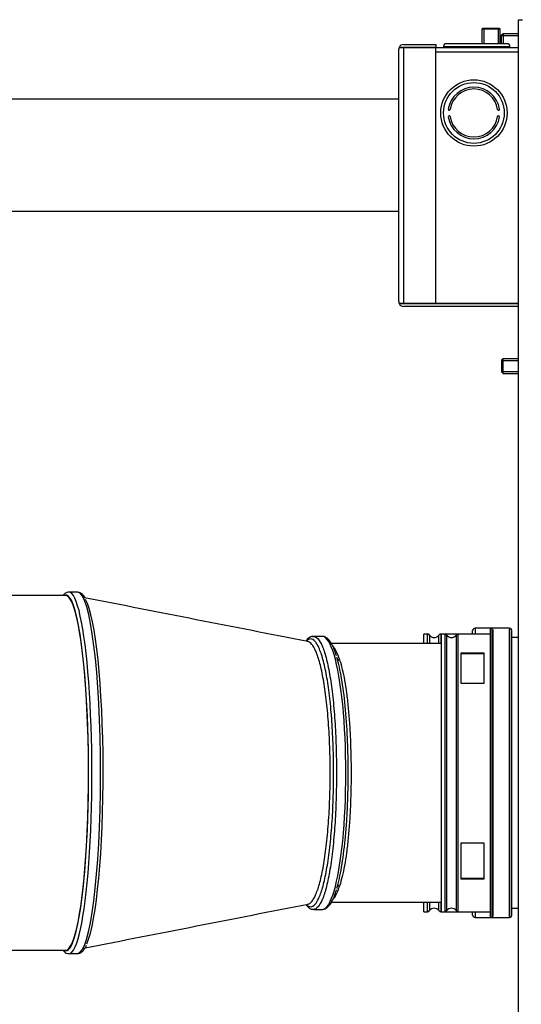
# Model space of a CAD drawing. Units: inches. Extents: x 0 to 169, y 1 to 65.
# Drawn here: x 80 to 89, y 15 to 31 of the extents above; entities that cross this region are included whole.
import ezdxf
from ezdxf.lldxf.tags import DXFTag

# ---------------------------------------------------------------- set-up
doc = ezdxf.new("R2010")
doc.units = ezdxf.units.IN
doc.header["$MEASUREMENT"] = 0
for name, color, linetype in [('BLT20023', 7, 'Continuous'), ('CLP2007_U-BOLT', 7, 'Continuous'), ('JKB2001', 7, 'Continuous'), ('JKB60013', 7, 'Continuous'), ('JKB60014', 7, 'Continuous'), ('JKB60064', 7, 'Continuous'), ('MAN20001', 7, 'Continuous'), ('MSC20035', 7, 'Continuous'), ('SYNC_1.0', 7, 'Continuous')]:
    doc.layers.add(name, color=color, linetype=linetype)
tags = doc.linetypes.add('HIDDEN2', pattern=[0.1875, 0.125, -0.0625]).pattern_tags.tags
tags[6:7] = [DXFTag(74, 4), DXFTag(75, 0), DXFTag(340, '0'), DXFTag(46, 0.0), DXFTag(50, 0.0), DXFTag(44, 0.0), DXFTag(45, 0.0)]
tags[4:5] = [DXFTag(74, 4), DXFTag(75, 0), DXFTag(340, '0'), DXFTag(46, 0.0), DXFTag(50, 0.0), DXFTag(44, 0.0), DXFTag(45, 0.0)]

# ---------------------------------------------------------------- blocks, each defined once
blk = doc.blocks.new('SE173')
at = {"layer": 'BLT20023', "color": 7, "linetype": 'Continuous'}
for p, q in [((88.393, 25.646), (88.368, 25.621)), ((88.368, 25.621), (88.368, 25.421)), ((88.393, 25.396), (88.393, 25.646)), ((88.656, 25.646), (88.393, 25.646)), ((88.368, 25.421), (88.393, 25.396)), ((88.393, 25.396), (88.656, 25.396))]:
    blk.add_line(p, q, dxfattribs=at)
at = {"layer": 'BLT20023', "color": 7, "linetype": 'HIDDEN2'}
for p, q in [((88.368, 25.616), (88.656, 25.616)), ((88.368, 25.427), (88.656, 25.427))]:
    blk.add_line(p, q, dxfattribs=at)
blk = doc.blocks.new('SE175')
at = {"layer": 'BLT20023', "color": 7, "linetype": 'Continuous'}
for p, q in [((88.393, 31.146), (88.368, 31.121)), ((88.368, 30.978), (88.368, 31.121)), ((88.393, 31.146), (88.393, 30.978)), ((88.656, 31.146), (88.393, 31.146))]:
    blk.add_line(p, q, dxfattribs=at)
at = {"layer": 'BLT20023', "color": 7, "linetype": 'HIDDEN2'}
blk.add_line((88.368, 31.116), (88.656, 31.116), dxfattribs=at)
blk = doc.blocks.new('SE234')
at = {"layer": 'CLP2007_U-BOLT', "color": 7, "linetype": 'Continuous'}
for p, q in [((88.049, 31.236), (88.034, 31.221)), ((88.346, 31.221), (88.034, 31.221)), ((88.034, 31.221), (88.034, 30.978)), ((88.331, 31.236), (88.049, 31.236)), ((88.346, 31.221), (88.331, 31.236)), ((88.346, 30.978), (88.346, 31.221))]:
    blk.add_line(p, q, dxfattribs=at)
at = {"layer": 'CLP2007_U-BOLT', "color": 7, "linetype": 'HIDDEN2'}
for p, q in [((88.068, 31.236), (88.068, 30.978)), ((88.312, 31.236), (88.312, 30.978))]:
    blk.add_line(p, q, dxfattribs=at)
blk = doc.blocks.new('SE235')
at = {"layer": 'JKB60014', "color": 7, "linetype": 'Continuous'}
for p, q in [((86.626, 26.611), (86.626, 30.883)), ((86.632, 30.915), (86.706, 30.915)), ((86.706, 30.915), (86.632, 30.915)), ((86.706, 30.963), (87.251, 30.963)), ((86.706, 30.915), (87.251, 30.915)), ((87.251, 30.915), (86.706, 30.915)), ((86.706, 30.915), (86.706, 26.579)), ((87.251, 30.963), (87.251, 30.915)), ((87.251, 26.579), (87.251, 30.915)), ((86.706, 26.579), (86.632, 26.579)), ((86.632, 26.579), (86.706, 26.579)), ((86.706, 26.579), (87.251, 26.579)), ((88.656, 26.579), (86.706, 26.579)), ((88.656, 26.531), (86.706, 26.531))]:
    blk.add_line(p, q, dxfattribs=at)
for centre, start, end in [((86.706, 30.883), 156.4218, 180), ((86.706, 30.883), 90, 156.4218), ((86.706, 26.611), 180, 203.5782), ((86.706, 26.611), 203.5782, 270)]:
    blk.add_arc(centre, 0.08, start, end, dxfattribs=at)
for centre, start_param, end_param in [((86.706, 30.883), 2.730076, 3.141593), ((86.706, 26.611), 3.141593, 3.553109)]:
    blk.add_ellipse(centre, major_axis=(0.08, 0), ratio=0.997539, start_param=start_param, end_param=end_param, dxfattribs=at)
blk = doc.blocks.new('SE236')
at = {"layer": 'JKB60013', "color": 7, "linetype": 'Continuous'}
for p, q in [((87.251, 30.915), (88.656, 30.915)), ((88.656, 30.835), (87.251, 30.835)), ((87.383, 30.93), (88.508, 30.93)), ((87.383, 30.93), (87.383, 30.915)), ((88.46, 30.978), (87.431, 30.978)), ((88.508, 30.915), (88.508, 30.93)), ((87.251, 26.579), (88.656, 26.579))]:
    blk.add_line(p, q, dxfattribs=at)
for radius in [0.562, 0.514]:
    blk.add_circle((87.898, 29.805), radius, dxfattribs=at)
for centre, radius, start, end in [((87.431, 30.93), 0.048, 90, 180), ((88.46, 30.93), 0.048, 0, 90), ((87.898, 29.805), 0.438, 8.537, 171.463), ((87.898, 29.805), 0.406, 8.537, 171.463), ((87.48, 29.867), 0.0156, 171.463, 351.463), ((88.315, 29.867), 0.0156, 188.537, 8.537), ((87.48, 29.742), 0.0156, 8.537, 188.537), ((87.898, 29.805), 0.438, 188.537, 351.463), ((87.898, 29.805), 0.406, 188.537, 351.463), ((88.315, 29.742), 0.0156, 351.463, 171.463), ((86.924, 26.829), 0.25, 268.5619, 270)]:
    blk.add_arc(centre, radius, start, end, dxfattribs=at)
blk = doc.blocks.new('SE237')
at = {"layer": 'MAN20001', "color": 7, "linetype": 'Continuous'}
for p, q in [((76.247, 30.04), (75.722, 30.024)), ((76.247, 28.14), (76.247, 30.04)), ((86.626, 30.04), (76.247, 30.04)), ((75.722, 28.157), (76.247, 28.14)), ((76.247, 28.14), (86.626, 28.14))]:
    blk.add_line(p, q, dxfattribs=at)
at = {"layer": 'MAN20001', "color": 7, "linetype": 'HIDDEN2'}
for p, q in [((75.724, 29.955), (76.247, 29.971)), ((75.724, 28.226), (76.247, 28.21))]:
    blk.add_line(p, q, dxfattribs=at)
blk = doc.blocks.new('SE238')
at = {"layer": 'MSC20035', "color": 7, "linetype": 'Continuous'}
for start_param, end_param in [(0, 3.141593), (6.277151, 6.283185)]:
    blk.add_ellipse((85.329, 18.635), major_axis=(0, -2.311), ratio=0.173117, start_param=start_param, end_param=end_param, dxfattribs=at)
blk = doc.blocks.new('SE239')
at = {"layer": 'MSC20035', "color": 7, "linetype": 'Continuous'}
for start_param, end_param in [(-6.792185, -6.471369), (3.359814, 3.650593)]:
    blk.add_ellipse((85.433, 18.635), major_axis=(0, 2.188), ratio=0.179789, start_param=start_param, end_param=end_param, dxfattribs=at)
blk = doc.blocks.new('SE240')
at = {"layer": 'MSC20035', "color": 7, "linetype": 'Continuous'}
blk.add_open_spline([(85.132, 20.902), (85.109, 20.901), (85.086, 20.89), (85.064, 20.868)], degree=3, dxfattribs=at)
for points, knots in [([(85.28, 20.736), (85.269, 20.762), (85.257, 20.785), (85.233, 20.826), (85.221, 20.844), (85.183, 20.887), (85.158, 20.902), (85.132, 20.902)], [0.93854393, 0.93854393, 0.93854393, 0.93854393, 0.953125, 0.953125, 0.96875, 0.96875, 1, 1, 1, 1]), ([(85.265, 16.502), (85.271, 16.514), (85.277, 16.527), (85.294, 16.569), (85.306, 16.601), (85.329, 16.671), (85.34, 16.709), (85.372, 16.832), (85.391, 16.925), (85.427, 17.136), (85.443, 17.251), (85.464, 17.436), (85.471, 17.499), (85.483, 17.63), (85.488, 17.698), (85.503, 17.905), (85.51, 18.047), (85.519, 18.338), (85.522, 18.489), (85.522, 18.786), (85.519, 18.933), (85.512, 19.153), (85.509, 19.226), (85.502, 19.368), (85.497, 19.438), (85.483, 19.643), (85.471, 19.775), (85.443, 20.023), (85.427, 20.137), (85.391, 20.345), (85.371, 20.441), (85.328, 20.605), (85.306, 20.674), (85.281, 20.732), (85.281, 20.734), (85.28, 20.736)], [0.5548723, 0.5548723, 0.5548723, 0.5548723, 0.5625, 0.5625, 0.578125, 0.578125, 0.59375, 0.59375, 0.625, 0.625, 0.65625, 0.65625, 0.671875, 0.671875, 0.6875, 0.6875, 0.71875, 0.71875, 0.75, 0.75, 0.78125, 0.78125, 0.796875, 0.796875, 0.8125, 0.8125, 0.84375, 0.84375, 0.875, 0.875, 0.90625, 0.90625, 0.9375, 0.9375, 0.9385439, 0.9385439, 0.9385439, 0.9385439]), ([(85.064, 16.402), (85.087, 16.379), (85.11, 16.368), (85.158, 16.369), (85.184, 16.383), (85.228, 16.434), (85.247, 16.464), (85.265, 16.502)], [0.47225979, 0.47225979, 0.47225979, 0.47225979, 0.5, 0.5, 0.53125, 0.53125, 0.55487226, 0.55487226, 0.55487226, 0.55487226])]:
    blk.add_open_spline(points, degree=3, knots=knots, dxfattribs=at)
blk = doc.blocks.new('SE241')
at = {"layer": 'MSC20035', "color": 7, "linetype": 'Continuous'}
blk.add_open_spline([(85.164, 20.944), (85.169, 20.945), (85.175, 20.946), (85.181, 20.946)], degree=3, dxfattribs=at)
blk.add_open_spline([(85.181, 20.946), (85.207, 20.946), (85.233, 20.931), (85.284, 20.872), (85.309, 20.828), (85.345, 20.741), (85.357, 20.708), (85.38, 20.636), (85.391, 20.598), (85.422, 20.472), (85.442, 20.376), (85.478, 20.16), (85.494, 20.044), (85.521, 19.793), (85.533, 19.657), (85.551, 19.378), (85.558, 19.234), (85.565, 19.011), (85.567, 18.936), (85.57, 18.785), (85.57, 18.709), (85.57, 18.483), (85.568, 18.333), (85.558, 18.034), (85.551, 17.889), (85.537, 17.681), (85.532, 17.613), (85.521, 17.479), (85.514, 17.413), (85.494, 17.224), (85.478, 17.108), (85.442, 16.894), (85.422, 16.797), (85.38, 16.629), (85.357, 16.558), (85.321, 16.471), (85.309, 16.445), (85.284, 16.401), (85.271, 16.383), (85.233, 16.339), (85.207, 16.324), (85.181, 16.324)], degree=3, knots=[0, 0, 0, 0, 0.03125, 0.03125, 0.0625, 0.0625, 0.078125, 0.078125, 0.09375, 0.09375, 0.125, 0.125, 0.15625, 0.15625, 0.1875, 0.1875, 0.21875, 0.21875, 0.234375, 0.234375, 0.25, 0.25, 0.28125, 0.28125, 0.3125, 0.3125, 0.328125, 0.328125, 0.34375, 0.34375, 0.375, 0.375, 0.40625, 0.40625, 0.4375, 0.4375, 0.453125, 0.453125, 0.46875, 0.46875, 0.4997321, 0.4997321, 0.4997321, 0.4997321], dxfattribs=at)
blk = doc.blocks.new('SE242')
at = {"layer": 'MSC20035', "color": 7, "linetype": 'Continuous'}
for start_param, end_param in [(0, 3.135028), (3.135028, 3.141593)]:
    blk.add_ellipse((81.185, 18.635), major_axis=(0, -3.059), ratio=0.127152, start_param=start_param, end_param=end_param, dxfattribs=at)
blk = doc.blocks.new('SE243')
at = {"layer": 'MSC20035', "color": 7, "linetype": 'Continuous'}
for start_param, end_param in [(2.991604, 3.22107), (0.18294, 2.991604), (-0.079477, 0.18294)]:
    blk.add_ellipse((80.987, 18.635), major_axis=(0, -3.01), ratio=0.127152, start_param=start_param, end_param=end_param, dxfattribs=at)
blk = doc.blocks.new('SE244')
at = {"layer": 'MSC20035', "color": 7, "linetype": 'Continuous'}
for p, q in [((78.996, 21.711), (78.996, 15.559)), ((79.046, 15.509), (79.046, 21.761)), ((79.496, 21.761), (79.046, 21.761)), ((79.496, 21.761), (79.496, 15.509)), ((79.546, 15.559), (79.546, 21.711)), ((81.185, 21.694), (81.037, 21.694)), ((77.796, 21.635), (77.796, 15.635)), ((78.622, 21.635), (78.622, 15.635)), ((79.596, 15.635), (79.596, 21.635)), ((80.985, 21.635), (79.596, 21.635)), ((85.329, 20.946), (85.181, 20.946)), ((87.342, 20.822), (85.485, 20.822)), ((85.568, 16.649), (85.57, 16.657)), ((85.485, 16.447), (87.342, 16.447)), ((85.181, 16.324), (85.329, 16.324)), ((79.046, 15.509), (79.496, 15.509)), ((79.596, 15.635), (80.985, 15.635)), ((81.037, 15.575), (81.185, 15.575))]:
    blk.add_line(p, q, dxfattribs=at)
for centre, radius, start, end in [((79.046, 21.711), 0.05, 90, 180), ((79.496, 21.711), 0.05, 0, 90), ((79.596, 21.685), 0.05, 180, 270), ((78.946, 21.66), 0.05, 337.5638, 0), ((85.193, 20.789), 0.159, 98.6315, 147.104), ((78.946, 15.61), 0.05, 0, 22.4362), ((79.046, 15.559), 0.05, 180, 270), ((79.496, 15.559), 0.05, 270, 0), ((79.596, 15.585), 0.05, 90, 180)]:
    blk.add_arc(centre, radius, start, end, dxfattribs=at)
for centre, major_axis, ratio, start_param, end_param in [((81.037, 18.635), (0, -3.06), 0.127152, 0.000929, 3.144552), ((80.985, 18.635), (0, -3), 0.128193, 0, 3.141593), ((81.235, 18.635), (0, 3.01), 0.127152, 3.419372, 6.060429), ((85.624, 20.589), (0.0477, 0.015), 0.863124, 2.791683, 4.446941), ((85.624, 16.681), (0.0477, -0.015), 0.863124, 1.836244, 3.491502)]:
    blk.add_ellipse(centre, major_axis=major_axis, ratio=ratio, start_param=start_param, end_param=end_param, dxfattribs=at)
for points, knots in [([(81.034, 21.693), (81.03, 21.693), (81.012, 21.696), (80.977, 21.678), (80.952, 21.656), (80.939, 21.64), (80.936, 21.636)], [0, 0, 0, 0, 0.0365735, 0.1974565, 0.3644486, 0.410844, 0.410844, 0.410844, 0.410844]), ([(81.31, 21.6), (81.296, 21.623), (81.275, 21.654), (81.233, 21.687), (81.205, 21.691), (81.19, 21.693)], [0, 0, 0, 0, 0.428873, 0.74596, 1, 1, 1, 1]), ([(85.087, 16.413), (85.108, 16.417), (85.129, 16.431), (85.162, 16.469), (85.175, 16.486), (85.199, 16.528), (85.211, 16.553), (85.246, 16.636), (85.269, 16.703), (85.311, 16.863), (85.331, 16.957), (85.367, 17.162), (85.383, 17.273), (85.405, 17.455), (85.411, 17.519), (85.424, 17.648), (85.429, 17.713), (85.444, 17.915), (85.451, 18.055), (85.462, 18.345), (85.464, 18.49), (85.464, 18.782), (85.461, 18.93), (85.451, 19.217), (85.444, 19.357), (85.429, 19.559), (85.423, 19.626), (85.411, 19.755), (85.404, 19.817), (85.383, 19.998), (85.367, 20.11), (85.33, 20.317), (85.31, 20.408), (85.279, 20.528), (85.268, 20.565), (85.245, 20.633), (85.234, 20.664), (85.198, 20.747), (85.174, 20.788), (85.129, 20.839), (85.108, 20.853), (85.087, 20.857)], [0.2552652, 0.2552652, 0.2552652, 0.2552652, 0.28125, 0.28125, 0.296875, 0.296875, 0.3125, 0.3125, 0.34375, 0.34375, 0.375, 0.375, 0.40625, 0.40625, 0.421875, 0.421875, 0.4375, 0.4375, 0.46875, 0.46875, 0.5, 0.5, 0.53125, 0.53125, 0.5625, 0.5625, 0.578125, 0.578125, 0.59375, 0.59375, 0.625, 0.625, 0.65625, 0.65625, 0.671875, 0.671875, 0.6875, 0.6875, 0.71875, 0.71875, 0.744351, 0.744351, 0.744351, 0.744351]), ([(85.57, 20.615), (85.57, 20.616), (85.559, 20.657), (85.533, 20.727), (85.493, 20.815), (85.451, 20.88), (85.407, 20.922), (85.364, 20.945), (85.34, 20.944), (85.329, 20.943)], [0, 0, 0, 0, 0.004263, 0.199156, 0.39602, 0.59633, 0.771615, 0.920435, 1, 1, 1, 1]), ([(85.575, 16.681), (85.59, 16.73), (85.605, 16.785), (85.632, 16.905), (85.645, 16.97), (85.681, 17.179), (85.701, 17.334), (85.726, 17.59), (85.734, 17.68), (85.747, 17.861), (85.752, 17.954), (85.76, 18.144), (85.764, 18.242), (85.768, 18.439), (85.769, 18.537), (85.769, 18.734), (85.768, 18.832), (85.764, 19.028), (85.76, 19.126), (85.748, 19.412), (85.735, 19.594), (85.701, 19.937), (85.681, 20.092), (85.645, 20.3), (85.632, 20.366), (85.605, 20.485), (85.59, 20.54), (85.575, 20.589)], [0, 0, 0, 0, 0.0625, 0.0625, 0.125, 0.125, 0.25, 0.25, 0.3125, 0.3125, 0.375, 0.375, 0.4375, 0.4375, 0.5, 0.5, 0.5625, 0.5625, 0.625, 0.625, 0.75, 0.75, 0.875, 0.875, 0.9375, 0.9375, 1, 1, 1, 1]), ([(85.624, 20.545), (85.64, 20.498), (85.654, 20.445), (85.682, 20.329), (85.695, 20.267), (85.718, 20.133), (85.73, 20.061), (85.75, 19.908), (85.759, 19.827), (85.776, 19.661), (85.783, 19.575), (85.796, 19.397), (85.801, 19.304), (85.813, 19.021), (85.818, 18.83), (85.818, 18.537), (85.817, 18.439), (85.812, 18.247), (85.809, 18.152), (85.801, 17.965), (85.796, 17.872), (85.783, 17.693), (85.776, 17.606), (85.759, 17.44), (85.75, 17.361), (85.729, 17.208), (85.718, 17.135), (85.682, 16.934), (85.655, 16.819), (85.624, 16.725)], [0, 0, 0, 0, 0.0625, 0.0625, 0.125, 0.125, 0.1875, 0.1875, 0.25, 0.25, 0.3125, 0.3125, 0.375, 0.375, 0.5, 0.5, 0.5625, 0.5625, 0.625, 0.625, 0.6875, 0.6875, 0.75, 0.75, 0.8125, 0.8125, 0.875, 0.875, 1, 1, 1, 1]), ([(85.325, 16.326), (85.33, 16.325), (85.351, 16.322), (85.39, 16.338), (85.433, 16.371), (85.475, 16.424), (85.515, 16.499), (85.547, 16.579), (85.563, 16.632), (85.568, 16.649)], [0, 0, 0, 0, 0.040523, 0.190937, 0.344231, 0.521634, 0.722207, 0.923418, 1, 1, 1, 1]), ([(85.058, 16.398), (85.063, 16.391), (85.08, 16.367), (85.114, 16.342), (85.154, 16.323), (85.175, 16.326), (85.182, 16.327)], [0, 0, 0, 0, 0.145359, 0.53977, 0.880578, 1, 1, 1, 1]), ([(81.187, 15.577), (81.202, 15.578), (81.229, 15.581), (81.267, 15.609), (81.301, 15.652), (81.325, 15.691), (81.336, 15.72), (81.336, 15.72)], [0, 0, 0, 0, 0.18783, 0.414594, 0.676321, 0.998518, 1, 1, 1, 1]), ([(80.935, 15.635), (80.946, 15.62), (80.969, 15.597), (81.007, 15.576), (81.029, 15.577), (81.037, 15.578)], [0.5788511, 0.5788511, 0.5788511, 0.5788511, 0.7660744, 0.9234384, 1, 1, 1, 1])]:
    blk.add_open_spline(points, degree=3, knots=knots, dxfattribs=at)
for points in [[(85.087, 20.857), (83.825, 21.104), (82.563, 21.351), (81.301, 21.599)], [(81.311, 15.673), (82.57, 15.92), (83.829, 16.167), (85.088, 16.414)]]:
    blk.add_open_spline(points, degree=3, dxfattribs=at)
blk = doc.blocks.new('SE264')
at = {"layer": 'JKB60064', "color": 7, "linetype": 'Continuous'}
for p, q in [((88.656, 31.384), (88.724, 31.384)), ((88.656, 2.437), (88.656, 31.384))]:
    blk.add_line(p, q, dxfattribs=at)
blk = doc.blocks.new('SE357')
at = {"layer": 'JKB2001', "color": 7, "linetype": 'Continuous'}
for p, q in [((88.171, 21.044), (88.171, 16.226)), ((88.21, 16.186), (88.21, 21.084)), ((88.501, 21.084), (88.21, 21.084)), ((88.218, 21.064), (88.218, 16.206)), ((88.493, 21.064), (88.493, 16.206)), ((88.501, 21.084), (88.501, 16.186)), ((88.541, 16.226), (88.541, 21.044)), ((87.342, 20.985), (87.342, 16.285)), ((87.407, 20.985), (87.342, 20.985)), ((87.407, 20.985), (87.407, 16.285)), ((87.442, 16.303), (87.442, 20.967)), ((87.597, 20.967), (87.597, 16.303)), ((87.631, 16.285), (87.631, 20.985)), ((88.171, 20.985), (87.631, 20.985)), ((88.656, 20.926), (88.541, 20.926)), ((88.07, 20.661), (87.677, 20.661)), ((87.677, 20.661), (87.677, 20.152)), ((88.07, 20.648), (87.677, 20.648)), ((88.07, 20.152), (88.07, 20.661)), ((87.677, 20.152), (88.07, 20.152)), ((88.07, 17.444), (87.677, 17.444)), ((87.677, 17.444), (87.677, 16.84)), ((88.07, 16.84), (88.07, 17.444)), ((87.677, 16.852), (88.07, 16.852)), ((87.677, 16.84), (88.07, 16.84)), ((88.541, 16.344), (88.656, 16.344)), ((87.342, 16.285), (87.407, 16.285)), ((87.631, 16.285), (88.171, 16.285)), ((88.21, 16.186), (88.501, 16.186))]:
    blk.add_line(p, q, dxfattribs=at)
for centre, radius, start, end in [((88.21, 21.044), 0.0394, 90, 180), ((88.501, 21.044), 0.0394, 0, 90), ((87.407, 20.944), 0.0413, 34.2709, 90), ((87.519, 21.02), 0.0938, 214.2709, 325.7291), ((87.631, 20.944), 0.0413, 90, 145.7291), ((87.519, 16.25), 0.0938, 34.2709, 145.7291), ((87.407, 16.326), 0.0413, 270, 325.7291), ((87.631, 16.326), 0.0413, 214.2709, 270), ((88.21, 16.226), 0.0394, 180, 270), ((88.501, 16.226), 0.0394, 270, 0)]:
    blk.add_arc(centre, radius, start, end, dxfattribs=at)
blk = doc.blocks.new('SE358')
at = {"layer": 'JKB2001', "color": 7, "linetype": 'Continuous'}
for p, q in [((87.049, 20.822), (87.049, 20.985)), ((87.049, 16.285), (87.049, 16.447))]:
    blk.add_line(p, q, dxfattribs=at)
blk = doc.blocks.new('SE359')
at = {"layer": 'JKB2001', "color": 7, "linetype": 'Continuous'}
for p, q in [((87.877, 20.985), (87.877, 21.044)), ((87.877, 16.226), (87.877, 16.285))]:
    blk.add_line(p, q, dxfattribs=at)
blk = doc.blocks.new('SE360')
at = {"layer": 'JKB2001', "color": 7, "linetype": 'Continuous'}
for p, q in [((87.917, 21.084), (87.917, 20.985)), ((87.917, 16.285), (87.917, 16.186))]:
    blk.add_line(p, q, dxfattribs=at)
blk = doc.blocks.new('SE361')
at = {"layer": 'JKB2001', "color": 7, "linetype": 'Continuous'}
for p, q in [((88.208, 21.084), (88.208, 21.084)), ((88.208, 16.186), (88.208, 16.186))]:
    blk.add_line(p, q, dxfattribs=at)
blk = doc.blocks.new('SE362')
at = {"layer": 'JKB2001', "color": 7, "linetype": 'Continuous'}
for p, q in [((87.303, 20.822), (87.303, 20.967)), ((87.303, 16.303), (87.303, 16.447))]:
    blk.add_line(p, q, dxfattribs=at)
blk = doc.blocks.new('SE363')
at = {"layer": 'JKB2001', "color": 7, "linetype": 'Continuous'}
for p, q in [((87.338, 20.985), (87.338, 20.822)), ((87.338, 16.447), (87.338, 16.285))]:
    blk.add_line(p, q, dxfattribs=at)
blk = doc.blocks.new('SE364')
at = {"layer": 'JKB2001', "color": 7, "linetype": 'Continuous'}
for p, q in [((87.114, 20.822), (87.114, 20.985)), ((87.114, 16.285), (87.114, 16.447))]:
    blk.add_line(p, q, dxfattribs=at)
blk = doc.blocks.new('SE365')
at = {"layer": 'JKB2001', "color": 7, "linetype": 'Continuous'}
for p, q in [((87.148, 20.967), (87.148, 20.822)), ((87.148, 16.447), (87.148, 16.303))]:
    blk.add_line(p, q, dxfattribs=at)
blk = doc.blocks.new('SE366')
at = {"layer": 'JKB2001', "color": 7, "linetype": 'Continuous'}
for p, q in [((87.338, 16.285), (87.342, 16.285)), ((87.407, 16.285), (87.631, 16.285))]:
    blk.add_line(p, q, dxfattribs=at)
blk = doc.blocks.new('SE367')
at = {"layer": 'JKB2001', "color": 7, "linetype": 'Continuous'}
for p, q in [((87.342, 20.985), (87.338, 20.985)), ((87.631, 20.985), (87.407, 20.985))]:
    blk.add_line(p, q, dxfattribs=at)
blk = doc.blocks.new('SE368')
at = {"layer": 'JKB2001', "color": 7, "linetype": 'Continuous'}
for p, q in [((88.208, 21.084), (87.917, 21.084)), ((87.114, 20.985), (87.049, 20.985)), ((87.049, 16.285), (87.114, 16.285)), ((87.917, 16.186), (88.208, 16.186))]:
    blk.add_line(p, q, dxfattribs=at)
for centre, radius, start, end in [((87.917, 21.044), 0.0394, 90, 180), ((88.208, 21.044), 0.0394, 88.6764, 90), ((87.114, 20.944), 0.0413, 34.2709, 90), ((87.226, 21.02), 0.0938, 214.2709, 325.7291), ((87.338, 20.944), 0.0413, 90, 145.7291), ((87.226, 16.25), 0.0938, 34.2709, 145.7291), ((87.114, 16.326), 0.0413, 270, 325.7291), ((87.338, 16.326), 0.0413, 214.2709, 270), ((87.917, 16.226), 0.0394, 180, 270), ((88.208, 16.226), 0.0394, 270, 271.3237)]:
    blk.add_arc(centre, radius, start, end, dxfattribs=at)

msp = doc.modelspace()

# ---------------------------------------------------------------- block references
at = {"layer": 'SYNC_1.0'}
for name in ['SE264', 'SE234', 'SE175', 'SE235', 'SE236', 'SE237', 'SE173', 'SE244', 'SE242', 'SE243', 'SE368', 'SE357', 'SE359', 'SE360', 'SE361', 'SE240', 'SE241', 'SE238', 'SE358', 'SE364', 'SE365', 'SE362', 'SE363', 'SE367', 'SE239', 'SE366']:
    msp.add_blockref(name, (0, 0), dxfattribs=at)

doc.saveas('drawing.dxf')
